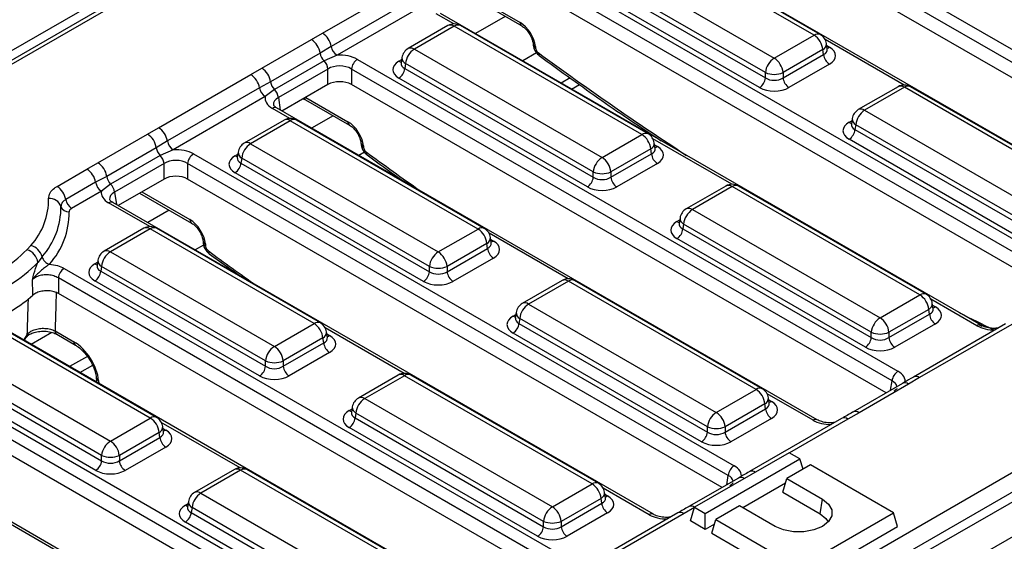
# Model space of a CAD drawing. Units: millimetres. Extents: x 40 to 2239, y -175 to 1455.
# Drawn here: x 583 to 682, y 368 to 420 of the extents above; entities that cross this region are included whole.
import ezdxf

# ---------------------------------------------------------------- set-up
doc = ezdxf.new("R2010")
doc.units = ezdxf.units.MM
doc.header["$LTSCALE"] = 5
doc.linetypes.add('SLD-Solid', pattern=[0])

msp = doc.modelspace()

# ---------------------------------------------------------------- linework, layer by layer
at = {"color": 7, "linetype": 'SLD-Solid', "lineweight": 25}
for p, q in [((906.161, 603.296), (317.495, 263.55)), ((995.855, 552.541), (407.189, 212.795)), ((409.301, 210.565), (997.967, 550.311)), ((650.545, 435.017), (704.391, 403.939)), ((703.804, 402.979), (649.958, 434.057)), ((611.39, 432.225), (573.174, 410.169)), ((612.015, 432.164), (573.799, 410.107)), ((703.206, 401.78), (649.958, 432.512)), ((696.347, 399.098), (642.501, 430.175)), ((662.558, 418.109), (643.863, 428.899)), ((663.183, 418.171), (644.488, 428.96)), ((639.9, 426.611), (658.595, 415.821)), ((634.222, 425.596), (688.069, 394.519)), ((638.945, 424.682), (657.714, 413.85)), ((657.714, 414.381), (639.019, 425.171)), ((687.482, 393.559), (633.635, 424.636)), ((657.127, 412.89), (638.358, 423.722)), ((613.601, 418.307), (622.777, 423.603)), ((686.886, 392.358), (633.635, 423.092)), ((623.643, 422.287), (614.467, 416.991)), ((628.885, 421.919), (633.273, 419.386)), ((624.221, 421.409), (615.044, 416.113)), ((629.057, 421.572), (633.445, 419.04)), ((679.2, 389.201), (625.353, 420.278)), ((626.091, 419.064), (622.128, 416.776)), ((626.716, 419.002), (622.752, 416.715)), ((645.411, 408.212), (626.716, 419.002)), ((646.035, 408.274), (627.341, 419.064)), ((612.491, 417.674), (613.601, 418.307)), ((658.595, 415.821), (662.558, 418.109)), ((607.552, 414.824), (612.491, 417.674)), ((614.467, 416.991), (613.364, 416.306)), ((634.576, 417.267), (634.589, 417.129)), ((634.818, 416.967), (634.83, 416.829)), ((663.877, 416.727), (663.794, 417.275)), ((613.364, 416.306), (608.426, 413.456)), ((615.044, 416.113), (613.749, 415.547)), ((621.517, 415.881), (621.434, 415.333)), ((622.752, 416.715), (641.447, 405.925)), ((663.439, 416.669), (659.475, 414.381)), ((659.475, 413.85), (663.513, 416.18)), ((663.513, 416.18), (663.439, 416.669)), ((663.879, 416.717), (663.877, 416.731)), ((613.749, 415.547), (608.811, 412.697)), ((617.075, 415.7), (670.921, 384.622)), ((621.433, 415.348), (621.432, 415.328)), ((621.872, 415.275), (621.798, 414.786)), ((640.567, 404.485), (621.872, 415.275)), ((664.1, 415.22), (660.062, 412.89)), ((597.278, 408.887), (606.455, 414.183)), ((606.455, 414.183), (607.552, 414.824)), ((614.14, 414.74), (609.202, 411.89)), ((614.14, 413.195), (614.14, 414.74)), ((670.334, 383.662), (616.488, 414.74)), ((616.488, 414.74), (616.488, 413.195)), ((621.798, 414.786), (640.567, 403.954)), ((657.714, 413.85), (657.714, 414.381)), ((659.475, 414.381), (659.475, 413.85)), ((608.426, 413.456), (607.321, 412.866)), ((614.14, 413.195), (609.561, 410.552)), ((669.736, 382.463), (616.488, 413.195)), ((639.98, 402.994), (621.211, 413.826)), ((638.264, 413.847), (637.381, 413.337)), ((638.409, 412.743), (639.192, 413.195)), ((670.933, 412.976), (666.97, 410.689)), ((671.558, 412.914), (667.595, 410.627)), ((690.253, 402.125), (671.558, 412.914)), ((690.878, 402.187), (672.183, 412.976)), ((607.321, 412.866), (598.144, 407.57)), ((607.898, 411.989), (598.722, 406.693)), ((608.811, 412.697), (607.898, 411.989)), ((611.68, 411.775), (611.909, 411.676)), ((611.909, 411.676), (616.298, 409.143)), ((609.031, 410.858), (609.022, 410.863)), ((662.878, 379.781), (609.031, 410.858)), ((667.595, 410.627), (686.29, 399.837)), ((609.769, 409.643), (605.805, 407.356)), ((610.393, 409.582), (606.43, 407.294)), ((629.088, 398.792), (610.393, 409.582)), ((629.713, 398.854), (611.018, 409.643)), ((666.275, 409.261), (666.274, 409.24)), ((666.359, 409.793), (666.276, 409.245)), ((666.714, 409.187), (666.64, 408.698)), ((685.409, 398.397), (666.714, 409.187)), ((591.23, 405.403), (596.168, 408.253)), ((596.168, 408.253), (597.278, 408.887)), ((641.447, 405.925), (645.411, 408.212)), ((666.64, 408.698), (685.409, 397.866)), ((598.144, 407.57), (597.042, 406.886)), ((606.43, 407.294), (625.125, 396.505)), ((617.429, 407.37), (617.441, 407.232)), ((617.67, 407.07), (617.683, 406.932)), ((646.73, 406.83), (646.647, 407.379)), ((684.822, 396.906), (666.053, 407.738)), ((597.042, 406.886), (592.103, 404.036)), ((597.427, 406.127), (592.489, 403.277)), ((598.722, 406.693), (597.427, 406.127)), ((600.752, 406.279), (654.599, 375.202)), ((605.194, 406.461), (605.111, 405.912)), ((646.291, 406.772), (642.328, 404.485)), ((642.328, 403.954), (646.365, 406.284)), ((646.365, 406.284), (646.291, 406.772)), ((646.732, 406.82), (646.729, 406.834)), ((590.132, 404.763), (591.23, 405.403)), ((597.817, 405.319), (592.879, 402.469)), ((597.817, 403.775), (597.817, 405.319)), ((654.012, 374.242), (600.165, 405.319)), ((600.165, 405.319), (600.165, 403.775)), ((605.111, 405.928), (605.109, 405.907)), ((605.55, 405.854), (605.476, 405.366)), ((605.476, 405.366), (624.244, 394.533)), ((624.244, 395.065), (605.55, 405.854)), ((646.952, 405.324), (642.915, 402.994)), ((587.157, 403.045), (590.132, 404.763)), ((623.657, 393.573), (604.889, 404.406)), ((640.567, 403.954), (640.567, 404.485)), ((642.328, 404.485), (642.328, 403.954)), ((590.998, 403.446), (588.023, 401.729)), ((592.103, 404.036), (590.998, 403.446)), ((592.489, 403.277), (591.576, 402.568)), ((597.817, 403.775), (593.238, 401.132)), ((653.414, 373.043), (600.165, 403.775)), ((621.117, 403.95), (621.058, 403.917)), ((591.576, 402.568), (588.601, 400.851)), ((595.386, 402.371), (600.565, 399.382)), ((653.786, 403.08), (649.823, 400.792)), ((654.411, 403.018), (650.448, 400.731)), ((673.106, 392.228), (654.411, 403.018)), ((673.73, 392.29), (655.036, 403.08)), ((592.709, 401.438), (592.7, 401.443)), ((646.555, 370.36), (592.709, 401.438)), ((650.448, 400.731), (669.142, 389.941)), ((649.128, 399.364), (649.127, 399.344)), ((649.212, 399.897), (649.129, 399.349)), ((649.567, 399.29), (649.493, 398.802)), ((668.262, 388.501), (649.567, 399.29)), ((595.803, 398.863), (591.84, 396.575)), ((596.428, 398.801), (592.465, 396.513)), ((612.766, 389.372), (596.428, 398.801)), ((613.391, 389.433), (597.053, 398.863)), ((625.125, 396.505), (629.088, 398.792)), ((649.493, 398.802), (668.262, 387.97)), ((601.696, 397.609), (601.718, 397.373)), ((601.938, 397.31), (601.959, 397.073)), ((629.969, 397.352), (626.005, 395.065)), ((630.043, 396.863), (629.969, 397.352)), ((630.407, 397.41), (630.324, 397.958)), ((630.409, 397.4), (630.407, 397.414)), ((667.675, 387.01), (648.906, 397.842)), ((584.16, 396.734), (584.556, 397.16)), ((592.465, 396.513), (608.803, 387.084)), ((602.323, 396.319), (605.287, 394.178)), ((626.005, 394.533), (630.043, 396.863)), ((585.658, 396.035), (585.253, 395.458)), ((591.229, 395.68), (591.146, 395.131)), ((630.63, 395.903), (626.592, 393.573)), ((587.873, 394.872), (638.276, 365.782)), ((591.145, 395.147), (591.144, 395.127)), ((591.584, 395.073), (591.51, 394.585)), ((591.51, 394.585), (607.922, 385.113)), ((607.922, 385.644), (591.584, 395.073)), ((604.797, 394.532), (604.736, 394.496)), ((624.244, 394.533), (624.244, 395.065)), ((626.005, 395.065), (626.005, 394.533)), ((637.689, 364.822), (587.286, 393.912)), ((607.335, 384.153), (590.923, 393.625)), ((637.464, 393.659), (633.5, 391.372)), ((638.089, 393.598), (634.125, 391.31)), ((656.783, 382.808), (638.089, 393.598)), ((657.408, 382.87), (638.713, 393.659)), ((637.091, 363.622), (587.312, 392.352)), ((669.142, 389.941), (673.106, 392.228)), ((674.425, 390.846), (674.342, 391.395)), ((632.889, 390.477), (632.806, 389.928)), ((634.125, 391.31), (652.82, 380.521)), ((673.986, 390.788), (670.023, 388.501)), ((674.06, 390.3), (673.986, 390.788)), ((674.427, 390.836), (674.424, 390.85)), ((630.233, 360.94), (580.073, 389.89)), ((596.444, 379.951), (580.106, 389.381)), ((597.068, 380.013), (580.731, 389.442)), ((608.803, 387.084), (612.766, 389.372)), ((632.806, 389.944), (632.804, 389.923)), ((633.245, 389.87), (633.171, 389.382)), ((633.171, 389.382), (651.939, 378.549)), ((651.939, 379.081), (633.245, 389.87)), ((670.023, 387.97), (674.06, 390.3)), ((586.953, 388.645), (588.83, 387.562)), ((614.085, 387.99), (614.002, 388.538)), ((651.352, 377.589), (632.584, 388.422)), ((668.262, 387.97), (668.262, 388.501)), ((670.023, 388.501), (670.023, 387.97)), ((674.647, 389.34), (670.61, 387.01)), ((681.632, 389.336), (672.456, 384.04)), ((682.257, 389.275), (673.081, 383.979)), ((678.998, 389.234), (679.27, 389.099)), ((568.108, 387.439), (621.954, 356.361)), ((583.894, 387.684), (584.125, 388.034)), ((584.125, 388.034), (584.135, 388.052)), ((587.125, 388.299), (587.116, 388.304)), ((587.125, 388.299), (589.002, 387.215)), ((613.646, 387.932), (609.683, 385.644)), ((609.683, 385.113), (613.72, 387.443)), ((613.72, 387.443), (613.646, 387.932)), ((614.087, 387.979), (614.084, 387.993)), ((621.367, 355.401), (567.521, 386.479)), ((576.142, 387.093), (592.48, 377.664)), ((614.307, 386.483), (610.27, 384.153)), ((591.6, 376.224), (575.262, 385.653)), ((590.175, 386.093), (588.413, 385.076)), ((607.922, 385.113), (607.922, 385.644)), ((609.683, 385.644), (609.683, 385.113)), ((620.769, 354.202), (567.521, 384.934)), ((575.188, 385.164), (591.6, 375.693)), ((589.442, 384.482), (590.706, 385.211)), ((591.013, 374.733), (574.601, 384.204)), ((591.06, 383.991), (591.095, 383.607)), ((591.095, 383.607), (591.107, 383.521)), ((621.141, 384.239), (617.178, 381.952)), ((621.766, 384.177), (617.803, 381.89)), ((640.461, 373.388), (621.766, 384.177)), ((641.086, 373.449), (622.391, 384.239)), ((673.081, 383.979), (671.983, 383.338)), ((464.419, 248.779), (697.09, 383.063)), ((613.91, 351.52), (560.064, 382.597)), ((652.82, 380.521), (656.783, 382.808)), ((671.359, 383.4), (666.42, 380.55)), ((671.983, 383.338), (667.045, 380.488)), ((697.97, 381.623), (465.299, 247.339)), ((617.803, 381.89), (636.498, 371.1)), ((658.102, 381.426), (658.019, 381.974)), ((616.567, 381.056), (616.484, 380.508)), ((657.664, 381.368), (653.7, 379.081)), ((653.7, 378.549), (657.738, 380.879)), ((657.738, 380.879), (657.664, 381.368)), ((658.104, 381.416), (658.102, 381.43)), ((592.48, 377.664), (596.444, 379.951)), ((616.483, 380.523), (616.482, 380.503)), ((616.922, 380.45), (616.848, 379.961)), ((616.848, 379.961), (635.617, 369.129)), ((635.617, 369.66), (616.922, 380.45)), ((658.325, 379.919), (654.287, 377.589)), ((665.31, 379.916), (656.134, 374.62)), ((667.045, 380.488), (665.935, 379.854)), ((597.762, 378.569), (597.679, 379.118)), ((635.03, 368.169), (616.261, 379.001)), ((651.939, 378.549), (651.939, 379.081)), ((653.7, 379.081), (653.7, 378.549)), ((597.324, 378.511), (593.361, 376.224)), ((593.361, 375.693), (597.398, 378.023)), ((597.398, 378.023), (597.324, 378.511)), ((597.764, 378.559), (597.762, 378.573)), ((597.985, 377.063), (593.948, 374.733)), ((591.6, 375.693), (591.6, 376.224)), ((593.361, 376.224), (593.361, 375.693)), ((660.094, 376.5), (650.666, 371.058)), ((651.727, 370.446), (661.155, 375.888)), ((661.155, 375.888), (660.094, 376.5)), ((661.473, 374.847), (661.155, 375.888)), ((604.819, 374.819), (600.856, 372.531)), ((605.444, 374.757), (601.48, 372.469)), ((624.139, 363.967), (605.444, 374.757)), ((624.763, 364.029), (606.069, 374.819)), ((662.215, 375.275), (659.858, 373.915)), ((670.465, 370.514), (662.215, 375.275)), ((655.036, 373.979), (650.098, 371.129)), ((659.443, 372.554), (659.858, 373.915)), ((659.858, 373.915), (663.394, 371.875)), ((636.498, 371.1), (640.461, 373.388)), ((659.719, 373.458), (655.471, 371.006)), ((601.48, 372.469), (620.175, 361.68)), ((641.341, 371.948), (637.378, 369.66)), ((641.415, 371.459), (641.341, 371.948)), ((641.78, 372.006), (641.697, 372.554)), ((641.782, 371.995), (641.779, 372.009)), ((659.443, 372.554), (663.186, 370.394)), ((663.186, 370.394), (663.394, 371.875)), ((600.161, 371.103), (600.16, 371.083)), ((600.244, 371.636), (600.161, 371.087)), ((600.6, 371.029), (600.526, 370.541)), ((619.295, 360.24), (600.6, 371.029)), ((637.378, 369.129), (641.415, 371.459)), ((650.25, 369.697), (650.666, 371.058)), ((650.666, 371.058), (651.727, 370.446)), ((655.144, 371.194), (652.787, 369.834)), ((658.68, 369.154), (655.144, 371.194)), ((600.526, 370.541), (619.295, 359.708)), ((642.002, 370.499), (637.965, 368.169)), ((648.988, 370.496), (639.811, 365.2)), ((649.613, 370.434), (640.436, 365.138)), ((651.727, 368.845), (651.727, 370.446)), ((652.372, 368.473), (652.787, 369.834)), ((652.787, 369.834), (661.037, 365.073)), ((661.037, 365.073), (670.465, 370.514)), ((670.881, 369.153), (670.465, 370.514)), ((618.708, 358.748), (599.939, 369.581)), ((635.617, 369.129), (635.617, 369.66)), ((637.378, 369.66), (637.378, 369.129)), ((651.727, 368.845), (650.25, 369.697)), ((652.648, 369.377), (651.727, 368.845)), ((661.037, 363.472), (670.881, 369.153)), ((652.372, 368.473), (661.037, 363.472))]:
    msp.add_line(p, q, dxfattribs=at)
at = {"color": 8, "linetype": 'SLD-Solid', "lineweight": 25}
for p, q in [((626.681, 419.231), (624.937, 420.237)), ((631.806, 419.986), (628.833, 418.27)), ((671.523, 413.143), (663.657, 417.683)), ((663.825, 417.073), (664.1, 416.914)), ((634.928, 416.345), (633.548, 415.549)), ((621.211, 415.52), (621.486, 415.679)), ((609.202, 411.89), (609.389, 410.651)), ((611.923, 411.915), (616.126, 409.49)), ((610.359, 409.81), (608.615, 410.817)), ((614.658, 410.089), (612.511, 408.85)), ((666.053, 409.432), (666.328, 409.591)), ((654.376, 403.247), (646.51, 407.786)), ((646.677, 407.176), (646.952, 407.018)), ((604.889, 406.1), (605.164, 406.258)), ((617.781, 406.449), (617.226, 406.128)), ((592.879, 402.469), (593.067, 401.231)), ((595.6, 402.495), (600.394, 399.729)), ((596.393, 399.03), (592.292, 401.396)), ((598.336, 400.669), (596.188, 399.429)), ((648.906, 399.536), (649.181, 399.695)), ((638.054, 393.826), (630.188, 398.366)), ((630.355, 397.756), (630.63, 397.597)), ((601.756, 397.2), (600.904, 396.708)), ((590.923, 395.319), (591.198, 395.478)), ((678.783, 389.16), (674.205, 391.802)), ((674.372, 391.192), (674.647, 391.034)), ((632.584, 390.115), (632.859, 390.274)), ((586.652, 388.483), (584.581, 387.288)), ((621.731, 384.406), (613.865, 388.946)), ((583.861, 387.703), (584.186, 388.25)), ((614.032, 388.336), (614.307, 388.177)), ((591.301, 383.691), (591.328, 383.394)), ((670.192, 382.727), (670.334, 383.662)), ((662.461, 379.74), (657.883, 382.382)), ((658.05, 381.772), (658.325, 381.613)), ((616.261, 380.695), (616.536, 380.854)), ((665.935, 379.854), (660.108, 376.491)), ((605.409, 374.986), (597.543, 379.525)), ((597.71, 378.915), (597.985, 378.757)), ((653.87, 373.306), (654.012, 374.242)), ((646.139, 370.319), (641.56, 372.962)), ((641.727, 372.352), (642.002, 372.193)), ((599.939, 371.275), (600.214, 371.433)), ((650.657, 371.03), (649.613, 370.434)), ((589.086, 365.565), (581.221, 370.105))]:
    msp.add_line(p, q, dxfattribs=at)
at = {"color": 8, "linetype": 'SLD-Solid', "lineweight": 25, "flags": 128}
for points in [[(584.135, 388.052), (584.164, 388.126), (584.186, 388.25)], [(591.095, 383.607), (591.109, 383.539), (591.119, 383.514)]]:
    msp.add_lwpolyline(points, dxfattribs=at)
at = {"color": 7, "linetype": 'SLD-Solid', "lineweight": 25, "flags": 128}
for points in [[(663.394, 371.875), (664.007, 371.388), (664.329, 370.815), (664.329, 370.213), (664.007, 369.641), (663.394, 369.154), (662.55, 368.8), (661.558, 368.614), (660.515, 368.614), (659.524, 368.8), (658.68, 369.154)], [(663.186, 370.394), (663.745, 369.95), (663.974, 369.605)]]:
    msp.add_lwpolyline(points, dxfattribs=at)
at = {"color": 7, "linetype": 'SLD-Solid', "lineweight": 25}
for centre, radius, start, end in [((626.716, 417.981), 1.25, 60.00881, 119.99119), ((612.537, 416.665), 1.957, 9.59639, 57.08082), ((661.506, 416.476), 1.942, 5.68589, 57.20262), ((662.558, 417.088), 1.25, 8.61524, 60.00881), ((611.43, 416.034), 1.953, 8.01199, 57.1137), ((615.753, 417.208), 1.305, 189.59639, 237.08082), ((614.702, 416.508), 1.353, 188.58122, 225.26362), ((622.752, 415.694), 1.25, 119.99119, 171.38476), ((623.804, 415.082), 1.942, 122.79738, 174.31411), ((664.801, 416.309), 1.295, 185.68589, 237.20262), ((612.814, 414.597), 1.333, 6.1455, 45.44977), ((617.776, 414.611), 1.295, 122.79738, 174.31411), ((659.647, 414.189), 1.942, 122.79738, 174.31411), ((657.543, 414.189), 1.942, 5.68589, 57.20262), ((605.391, 412.54), 1.957, 9.59639, 57.08082), ((606.492, 413.184), 1.953, 8.01199, 57.1137), ((620.51, 414.914), 1.295, 302.79738, 354.31411), ((658.595, 416.506), 2.3, 247.48578, 292.51422), ((609.763, 413.658), 1.353, 188.58122, 225.26362), ((656.426, 413.978), 1.295, 302.79738, 354.31411), ((660.763, 413.978), 1.295, 185.68589, 237.20262), ((671.558, 411.894), 1.25, 60.00881, 119.99119), ((608.607, 413.084), 1.305, 189.59639, 237.08082), ((607.876, 411.747), 1.333, 6.1455, 45.44977), ((667.595, 409.606), 1.25, 119.99119, 171.38476), ((668.647, 408.995), 1.942, 122.79738, 174.31411), ((610.393, 408.561), 1.25, 60.00881, 119.99119), ((595.108, 406.614), 1.953, 8.01199, 57.1137), ((596.215, 407.244), 1.957, 9.59639, 57.08082), ((644.359, 406.58), 1.942, 5.68589, 57.20262), ((645.411, 407.192), 1.25, 8.61524, 60.00881), ((665.352, 408.827), 1.295, 302.79738, 354.31411), ((599.431, 407.788), 1.305, 189.59639, 237.08082), ((606.43, 406.273), 1.25, 119.99119, 171.38476), ((607.482, 405.662), 1.942, 122.79738, 174.31411), ((598.379, 407.088), 1.353, 188.58122, 225.26362), ((596.492, 405.177), 1.333, 6.1455, 45.44977), ((601.454, 405.191), 1.295, 122.79738, 174.31411), ((647.653, 406.412), 1.295, 185.68589, 237.20262), ((590.17, 403.764), 1.953, 8.01199, 57.1137), ((604.187, 405.494), 1.295, 302.79738, 354.31411), ((642.499, 404.293), 1.942, 122.79738, 174.31411), ((640.395, 404.293), 1.942, 5.68589, 57.20262), ((589.069, 403.12), 1.957, 9.59639, 57.08082), ((641.447, 406.609), 2.3, 247.48578, 292.51422), ((592.285, 403.664), 1.305, 189.59639, 237.08082), ((593.441, 404.238), 1.353, 188.58122, 225.26362), ((591.554, 402.326), 1.333, 6.1455, 45.44977), ((639.278, 404.082), 1.295, 302.79738, 354.31411), ((643.616, 404.082), 1.295, 185.68589, 237.20262), ((654.411, 401.997), 1.25, 60.00881, 119.99119), ((586.094, 401.403), 1.957, 9.59639, 57.08082), ((579.481, 401.741), 6.836, 317.9293, 0.7858), ((586.412, 400.644), 1.195, 19.09406, 94.57828), ((589.31, 401.946), 1.305, 189.59639, 237.08082), ((580.23, 400.935), 7.312, 317.9293, 0.7858), ((580.73, 400.397), 7.629, 317.9293, 0.7858), ((588.294, 401.295), 0.797, 199.09406, 274.57828), ((650.448, 399.71), 1.25, 119.99119, 171.38476), ((651.499, 399.098), 1.942, 122.79738, 174.31411), ((596.428, 397.78), 1.25, 60.00881, 119.99119), ((628.036, 397.16), 1.942, 5.68589, 57.20262), ((629.088, 397.771), 1.25, 8.61524, 60.00881), ((648.205, 398.93), 1.295, 302.79738, 354.31411), ((573.358, 407.567), 15.299, 290.07808, 314.91558), ((583.679, 395.215), 1.593, 8.7597, 72.42694), ((584.127, 395.638), 1.582, 14.5597, 74.25233), ((592.465, 395.493), 1.25, 119.99119, 171.38476), ((593.517, 394.881), 1.942, 122.79738, 174.31411), ((626.177, 394.872), 1.942, 122.79738, 174.31411), ((624.073, 394.872), 1.942, 5.68589, 57.20262), ((631.331, 396.992), 1.295, 185.68589, 237.20262), ((573.687, 407.058), 16.381, 290.07808, 314.91558), ((586.679, 396.3), 1.055, 194.5597, 254.25233), ((588.575, 393.783), 1.295, 122.79738, 174.31411), ((590.222, 394.713), 1.295, 302.79738, 354.31411), ((622.956, 394.662), 1.295, 302.79738, 354.31411), ((625.125, 397.189), 2.3, 247.48578, 292.51422), ((627.294, 394.662), 1.295, 185.68589, 237.20262), ((638.089, 392.577), 1.25, 60.00881, 119.99119), ((573.822, 404.796), 16.675, 294.025, 310.92048), ((634.125, 390.289), 1.25, 119.99119, 171.38476), ((672.054, 390.596), 1.942, 5.68589, 57.20262), ((673.106, 391.208), 1.25, 8.61524, 60.00881), ((635.177, 389.678), 1.942, 122.79738, 174.31411), ((611.714, 387.739), 1.942, 5.68589, 57.20262), ((612.766, 388.351), 1.25, 8.61524, 60.00881), ((631.882, 389.51), 1.295, 302.79738, 354.31411), ((670.194, 388.308), 1.942, 122.79738, 174.31411), ((668.09, 388.308), 1.942, 5.68589, 57.20262), ((675.348, 390.428), 1.295, 185.68589, 237.20262), ((669.142, 390.625), 2.3, 247.48578, 292.51422), ((615.009, 387.571), 1.295, 185.68589, 237.20262), ((666.973, 388.098), 1.295, 302.79738, 354.31411), ((671.311, 388.098), 1.295, 185.68589, 237.20262), ((609.854, 385.452), 1.942, 122.79738, 174.31411), ((607.751, 385.452), 1.942, 5.68589, 57.20262), ((608.803, 387.768), 2.3, 247.48578, 292.51422), ((606.634, 385.241), 1.295, 302.79738, 354.31411), ((610.971, 385.241), 1.295, 185.68589, 237.20262), ((671.623, 383.534), 1.295, 122.79738, 174.31411), ((621.766, 383.156), 1.25, 60.00881, 119.99119), ((655.731, 381.176), 1.942, 5.68589, 57.20262), ((656.783, 381.787), 1.25, 8.61524, 60.00881), ((617.803, 380.869), 1.25, 119.99119, 171.38476), ((618.855, 380.257), 1.942, 122.79738, 174.31411), ((659.026, 381.008), 1.295, 185.68589, 237.20262), ((595.392, 378.319), 1.942, 5.68589, 57.20262), ((596.444, 378.93), 1.25, 8.61524, 60.00881), ((615.56, 380.089), 1.295, 302.79738, 354.31411), ((653.872, 378.888), 1.942, 122.79738, 174.31411), ((651.768, 378.888), 1.942, 5.68589, 57.20262), ((652.82, 381.205), 2.3, 247.48578, 292.51422), ((593.532, 376.031), 1.942, 122.79738, 174.31411), ((591.428, 376.031), 1.942, 5.68589, 57.20262), ((598.686, 378.151), 1.295, 185.68589, 237.20262), ((650.651, 378.678), 1.295, 302.79738, 354.31411), ((654.989, 378.678), 1.295, 185.68589, 237.20262), ((590.311, 375.821), 1.295, 302.79738, 354.31411), ((592.48, 378.348), 2.3, 247.48578, 292.51422), ((594.649, 375.821), 1.295, 185.68589, 237.20262), ((605.444, 373.736), 1.25, 60.00881, 119.99119), ((655.3, 374.114), 1.295, 122.79738, 174.31411), ((639.409, 371.755), 1.942, 5.68589, 57.20262), ((640.461, 372.367), 1.25, 8.61524, 60.00881), ((601.48, 371.449), 1.25, 119.99119, 171.38476), ((602.532, 370.837), 1.942, 122.79738, 174.31411), ((637.549, 369.468), 1.942, 122.79738, 174.31411), ((635.446, 369.468), 1.942, 5.68589, 57.20262), ((642.704, 371.587), 1.295, 185.68589, 237.20262), ((599.238, 370.669), 1.295, 302.79738, 354.31411), ((634.329, 369.257), 1.295, 302.79738, 354.31411), ((636.498, 371.784), 2.3, 247.48578, 292.51422), ((638.666, 369.257), 1.295, 185.68589, 237.20262)]:
    msp.add_arc(centre, radius, start, end, dxfattribs=at)
at = {"color": 8, "linetype": 'SLD-Solid', "lineweight": 25}
for centre, radius, start, end in [((626.351, 418.499), 0.622, 54.02699, 114.67121), ((627.081, 418.499), 0.622, 65.32879, 125.97301), ((633.675, 419.369), 0.402, 177.56408, 234.23605), ((662.923, 417.606), 0.622, 65.32879, 125.97301), ((622.389, 416.23), 0.605, 53.11209, 115.58611), ((634.968, 417.336), 0.399, 191.04725, 247.81132), ((634.979, 417.196), 0.396, 189.75008, 247.91872), ((663.15, 417.246), 0.645, 296.61349, 2.64788), ((663.815, 417.371), 0.538, 274.85065, 301.93431), ((622.181, 415.863), 0.665, 178.44062, 242.29801), ((635.4, 416.307), 0.311, 167.77251, 227.84973), ((621.495, 415.976), 0.538, 238.06569, 265.14935), ((671.195, 412.43), 0.605, 53.11209, 115.58611), ((671.922, 412.43), 0.605, 64.41389, 126.88791), ((612.079, 411.953), 0.325, 201.88587, 238.47495), ((608.859, 410.478), 0.418, 67.06926, 125.81655), ((667.231, 410.143), 0.605, 53.11209, 115.58611), ((610.028, 409.078), 0.622, 54.02699, 114.67121), ((610.759, 409.078), 0.622, 65.32879, 125.97301), ((616.527, 409.472), 0.402, 177.53572, 234.58672), ((666.338, 409.889), 0.538, 238.06569, 265.14935), ((667.023, 409.775), 0.665, 178.44062, 242.29801), ((645.776, 407.709), 0.622, 65.32879, 125.97301), ((606.067, 406.81), 0.605, 53.11209, 115.58611), ((617.819, 407.437), 0.396, 189.56108, 247.93419), ((617.832, 407.299), 0.396, 189.74441, 247.91918), ((646.002, 407.349), 0.645, 296.61349, 2.64788), ((605.173, 406.556), 0.538, 238.06569, 265.14935), ((605.859, 406.443), 0.665, 178.44062, 242.29801), ((618.253, 406.411), 0.311, 167.77276, 227.84749), ((646.668, 407.474), 0.538, 274.85065, 301.93431), ((654.048, 402.534), 0.605, 53.11209, 115.58611), ((654.774, 402.534), 0.605, 64.41389, 126.88791), ((592.537, 401.057), 0.418, 67.06926, 125.81655), ((650.084, 400.246), 0.605, 53.11209, 115.58611), ((600.795, 399.711), 0.402, 177.53572, 234.58672), ((649.19, 399.992), 0.538, 238.06569, 265.14935), ((649.876, 399.879), 0.665, 178.44062, 242.29801), ((596.065, 398.317), 0.605, 53.11209, 115.58611), ((596.793, 398.298), 0.622, 65.32879, 125.97301), ((629.454, 398.289), 0.622, 65.32879, 125.97301), ((602.087, 397.676), 0.396, 189.56108, 247.93419), ((602.108, 397.44), 0.396, 189.74448, 247.91917), ((629.68, 397.929), 0.645, 296.61349, 2.64788), ((630.345, 398.054), 0.538, 274.85065, 301.93431), ((592.101, 396.029), 0.605, 53.11209, 115.58611), ((602.533, 396.551), 0.313, 168.00365, 228.00764), ((591.208, 395.775), 0.538, 238.06569, 265.14935), ((591.873, 395.65), 0.645, 177.35212, 243.38651), ((637.725, 393.113), 0.605, 53.11209, 115.58611), ((638.452, 393.113), 0.605, 64.41389, 126.88791), ((673.471, 391.725), 0.622, 65.32879, 125.97301), ((633.762, 390.826), 0.605, 53.11209, 115.58611), ((673.697, 391.365), 0.645, 296.61349, 2.64788), ((633.554, 390.458), 0.665, 178.44062, 242.29801), ((674.363, 391.49), 0.538, 274.85065, 301.93431), ((613.131, 388.868), 0.622, 65.32879, 125.97301), ((632.868, 390.572), 0.538, 238.06569, 265.14935), ((587.356, 388.628), 0.404, 177.62096, 233.53782), ((613.357, 388.508), 0.645, 296.61349, 2.64788), ((679.026, 388.837), 0.404, 64.71477, 126.8584), ((589.231, 387.544), 0.401, 177.53026, 234.65455), ((614.023, 388.633), 0.538, 274.85065, 301.93431), ((591.45, 384.058), 0.396, 189.79863, 247.91473), ((621.403, 383.693), 0.605, 53.11209, 115.58611), ((622.13, 383.693), 0.605, 64.41389, 126.88791), ((672.716, 383.484), 0.614, 53.60766, 114.9675), ((657.149, 382.305), 0.622, 65.32879, 125.97301), ((671.619, 382.848), 0.61, 53.39502, 115.30318), ((617.439, 381.406), 0.605, 53.11209, 115.58611), ((657.375, 381.945), 0.645, 296.61349, 2.64788), ((658.04, 382.07), 0.538, 274.85065, 301.93431), ((616.546, 381.151), 0.538, 238.06569, 265.14935), ((617.231, 381.038), 0.665, 178.44062, 242.29801), ((666.679, 379.979), 0.627, 54.28148, 114.35448), ((596.809, 379.448), 0.622, 65.32879, 125.97301), ((662.705, 379.402), 0.417, 66.4754, 125.87038), ((665.569, 379.342), 0.63, 54.45059, 114.24761), ((597.035, 379.088), 0.645, 296.61349, 2.64788), ((597.701, 379.213), 0.538, 274.85065, 301.93431), ((605.08, 374.273), 0.605, 53.11209, 115.58611), ((605.807, 374.273), 0.605, 64.41389, 126.88791), ((656.392, 374.046), 0.63, 54.45573, 114.18699), ((655.294, 373.417), 0.618, 55.92069, 114.59832), ((640.826, 372.884), 0.622, 65.32879, 125.97301), ((601.117, 371.985), 0.605, 53.11209, 115.58611), ((641.052, 372.524), 0.645, 296.61349, 2.64788), ((641.718, 372.649), 0.538, 274.85065, 301.93431), ((600.223, 371.731), 0.538, 238.06569, 265.14935), ((600.909, 371.618), 0.665, 178.44062, 242.29801), ((650.355, 370.567), 0.619, 55.92617, 114.52979), ((646.383, 369.981), 0.417, 66.4754, 125.87038), ((649.246, 369.921), 0.63, 54.45059, 114.24761)]:
    msp.add_arc(centre, radius, start, end, dxfattribs=at)
at = {"color": 7, "linetype": 'SLD-Solid', "lineweight": 25}
for centre, major_axis, ratio, start_param, end_param in [((633.35, 417.729), (-1.119, 1.759), 0.546492, 3.956027, 5.474464), ((662.61, 416.067), (2.099, 0), 0.572778, 5.501585, 7.064785), ((615.314, 414.668), (2.5, 0), 0.581546, 0.789196, 1.678836), ((635.123, 416.676), (-0.224, 0.352), 0.546492, 0.814435, 2.188954), ((615.314, 413.987), (1.667, 0), 0.636068, 0.789196, 2.352396), ((622.701, 414.673), (2.099, 0), 0.572778, 2.359993, 3.923193), ((615.314, 412.507), (1.667, 0), 0.581546, 0.789196, 2.352396), ((658.595, 414.431), (1.25, 0), 0.654243, 3.930789, 5.493989), ((610.403, 411.833), (2.519, 0), 0.572778, 3.033553, 3.923193), ((658.595, 413.75), (2.083, 0), 0.581546, 3.930789, 5.493989), ((616.203, 407.833), (-1.119, 1.759), 0.546492, 3.956027, 5.474464), ((667.543, 408.585), (2.099, 0), 0.572778, 2.359993, 3.923193), ((598.991, 405.247), (2.5, 0), 0.581546, 0.789196, 1.678836), ((606.379, 405.253), (2.099, 0), 0.572778, 2.359993, 3.923193), ((617.976, 406.78), (-0.224, 0.352), 0.546492, 0.814435, 2.188954), ((645.462, 406.171), (2.099, 0), 0.572778, 5.501585, 7.064785), ((598.991, 404.567), (1.667, 0), 0.636068, 0.789196, 2.352396), ((598.991, 403.087), (1.667, 0), 0.581546, 0.789196, 2.352396), ((641.447, 404.534), (1.25, 0), 0.654243, 3.930789, 5.493989), ((594.08, 402.413), (2.519, 0), 0.572778, 3.033553, 3.923193), ((641.447, 403.854), (2.083, 0), 0.581546, 3.930789, 5.493989), ((600.471, 398.072), (-1.119, 1.759), 0.546492, 3.956027, 5.474464), ((650.396, 398.689), (2.099, 0), 0.572778, 2.359993, 3.923193), ((629.14, 396.75), (2.099, 0), 0.572778, 5.501585, 7.064785), ((602.253, 396.921), (-0.224, 0.352), 0.546492, 0.814435, 2.192005), ((592.413, 394.472), (2.099, 0), 0.572778, 2.359993, 3.923193), ((625.125, 395.114), (1.25, 0), 0.654243, 3.930789, 5.493989), ((625.125, 394.433), (2.083, 0), 0.581546, 3.930789, 5.493989), ((673.157, 390.187), (2.099, 0), 0.572778, 5.501585, 7.064785), ((634.074, 389.269), (2.099, 0), 0.572778, 2.359993, 3.923193), ((588.954, 384.911), (-1.79, 2.814), 0.546492, 3.956027, 5.474464), ((612.817, 387.33), (2.099, 0), 0.572778, 5.501585, 7.064785), ((669.142, 388.55), (1.25, 0), 0.654243, 3.930789, 5.493989), ((669.142, 387.87), (2.083, 0), 0.581546, 3.930789, 5.493989), ((608.803, 385.693), (1.25, 0), 0.654243, 3.930789, 5.493989), ((669.133, 383.606), (2.519, 0), 0.572778, 6.175145, 7.064785), ((608.803, 385.013), (2.083, 0), 0.581546, 3.930789, 5.493989), ((656.835, 380.766), (2.099, 0), 0.572778, 5.501585, 7.064785), ((617.751, 379.848), (2.099, 0), 0.572778, 2.359993, 3.923193), ((596.495, 377.91), (2.099, 0), 0.572778, 5.501585, 7.064785), ((652.82, 379.13), (1.25, 0), 0.654243, 3.930789, 5.493989), ((652.82, 378.449), (2.083, 0), 0.581546, 3.930789, 5.493989), ((592.48, 376.273), (1.25, 0), 0.654243, 3.930789, 5.493989), ((592.48, 375.592), (2.083, 0), 0.581546, 3.930789, 5.493989), ((652.811, 374.186), (2.519, 0), 0.572778, 6.175145, 7.064785), ((640.512, 371.346), (2.099, 0), 0.572778, 5.501585, 7.064785), ((601.429, 370.428), (2.099, 0), 0.572778, 2.359993, 3.923193), ((636.498, 369.709), (1.25, 0), 0.654243, 3.930789, 5.493989), ((636.498, 369.029), (2.083, 0), 0.581546, 3.930789, 5.493989)]:
    msp.add_ellipse(centre, major_axis=major_axis, ratio=ratio, start_param=start_param, end_param=end_param, dxfattribs=at)
at = {"color": 8, "linetype": 'SLD-Solid', "lineweight": 25}
for centre, major_axis, ratio, start_param, end_param in [((653.148, 619.51), (-149.769, 235.423), 0.546492, 2.188954, 2.263885), ((662.61, 416.748), (1.27, -0.123), 0.563505, 5.555928, 6.42679), ((622.701, 415.353), (1.27, 0.123), 0.563505, 2.982121, 3.86885), ((610.403, 411.153), (1.691, -0.123), 0.566454, 2.401232, 3.278638), ((667.543, 409.266), (1.27, 0.123), 0.563505, 2.982121, 3.86885), ((636.001, 609.613), (-149.769, 235.423), 0.546492, 2.188954, 2.216259), ((645.462, 406.851), (1.27, -0.123), 0.563505, 5.555928, 6.42679), ((606.379, 405.933), (1.27, 0.123), 0.563505, 2.982121, 3.86885), ((594.08, 401.732), (1.691, -0.123), 0.566454, 2.401232, 3.278638), ((650.396, 399.369), (1.27, 0.123), 0.563505, 2.982121, 3.86885), ((629.14, 397.431), (1.27, -0.123), 0.563505, 5.555928, 6.42679), ((619.679, 600.193), (-149.769, 235.423), 0.546492, 2.192005, 2.216259), ((592.413, 395.152), (1.27, 0.123), 0.563505, 2.982121, 3.86885), ((673.157, 390.867), (1.27, -0.123), 0.563505, 5.555928, 6.42679), ((653.148, 619.51), (-149.769, 235.423), 0.546492, 2.401857, 2.419067), ((634.074, 389.949), (1.27, 0.123), 0.563505, 2.982121, 3.86885), ((680.544, 390.192), (2.5, 0), 0.581546, 3.930789, 4.733169), ((612.817, 388.011), (1.27, -0.123), 0.563505, 5.555928, 6.42679), ((669.133, 382.926), (1.691, 0.123), 0.566454, 0.041714, 0.740361), ((656.835, 381.447), (1.27, -0.123), 0.563505, 5.555928, 6.42679), ((617.751, 380.529), (1.27, 0.123), 0.563505, 2.982121, 3.86885), ((664.222, 380.772), (2.5, 0), 0.581546, 3.930789, 4.733169), ((596.495, 378.59), (1.27, -0.123), 0.563505, 5.555928, 6.42679), ((652.811, 373.505), (1.691, 0.123), 0.566454, 0.041714, 0.740361), ((640.512, 372.027), (1.27, -0.123), 0.563505, 5.555928, 6.42679), ((601.429, 371.108), (1.27, 0.123), 0.563505, 2.982121, 3.86885), ((647.9, 371.351), (2.5, 0), 0.581546, 3.930789, 4.733169)]:
    msp.add_ellipse(centre, major_axis=major_axis, ratio=ratio, start_param=start_param, end_param=end_param, dxfattribs=at)
at = {"color": 7, "linetype": 'SLD-Solid', "lineweight": 25}
for points, knots in [([(633.445, 419.04), (633.502, 419.003), (633.647, 418.912), (633.918, 418.657), (634.208, 418.278), (634.439, 417.837), (634.55, 417.481), (634.57, 417.317), (634.576, 417.267)], [0, 0, 0, 0, 0.1192776, 0.3000367, 0.4976874, 0.7048707, 0.9101368, 1, 1, 1, 1]), ([(634.589, 417.129), (634.607, 417.022), (634.65, 416.769), (634.85, 416.384), (635.076, 416.18), (635.192, 416.077)], [0, 0, 0, 0, 0.265763, 0.627098, 1, 1, 1, 1]), ([(635.192, 416.077), (636.254, 415.303), (639.334, 413.059), (643.382, 410.208), (646.37, 408.23), (647.333, 407.593)], [0, 0, 0, 0, 0.262914, 0.76245, 1, 1, 1, 1]), ([(609.031, 410.858), (608.973, 410.895), (608.816, 410.995), (608.718, 411.133), (608.72, 411.141), (608.72, 411.145)], [0, 0, 0, 0, 0.242139, 0.647846, 1, 1, 1, 1]), ([(616.298, 409.143), (616.355, 409.107), (616.499, 409.015), (616.771, 408.761), (617.06, 408.382), (617.292, 407.94), (617.402, 407.585), (617.423, 407.42), (617.429, 407.37)], [0, 0, 0, 0, 0.119278, 0.300037, 0.497687, 0.704871, 0.910137, 1, 1, 1, 1]), ([(617.441, 407.232), (617.459, 407.125), (617.503, 406.872), (617.702, 406.488), (617.929, 406.284), (618.044, 406.18)], [0, 0, 0, 0, 0.265763, 0.627098, 1, 1, 1, 1]), ([(618.044, 406.18), (619.106, 405.398), (620.304, 404.514), (621.505, 403.675), (621.643, 403.579)], [0, 0, 0, 0, 0.885858, 1, 1, 1, 1]), ([(586.317, 401.835), (586.341, 402.021), (586.39, 402.394), (586.766, 402.8), (587.07, 402.991), (587.157, 403.045)], [0, 0, 0, 0, 0.416695, 0.833483, 1, 1, 1, 1]), ([(588.023, 401.729), (587.974, 401.698), (587.799, 401.588), (587.583, 401.355), (587.555, 401.142), (587.541, 401.035)], [0, 0, 0, 0, 0.166545, 0.583293, 1, 1, 1, 1]), ([(592.709, 401.438), (592.65, 401.475), (592.494, 401.575), (592.396, 401.712), (592.397, 401.721), (592.398, 401.724)], [0, 0, 0, 0, 0.242139, 0.647846, 1, 1, 1, 1]), ([(588.601, 400.851), (588.541, 400.81), (588.423, 400.726), (588.361, 400.598), (588.358, 400.523), (588.358, 400.501)], [0, 0, 0, 0, 0.416867, 0.833746, 1, 1, 1, 1]), ([(600.565, 399.382), (600.623, 399.346), (600.767, 399.254), (601.038, 399), (601.328, 398.621), (601.56, 398.18), (601.67, 397.824), (601.69, 397.659), (601.696, 397.609)], [0, 0, 0, 0, 0.119278, 0.300037, 0.497687, 0.704871, 0.910137, 1, 1, 1, 1]), ([(601.718, 397.373), (601.736, 397.266), (601.779, 397.012), (601.98, 396.627), (602.207, 396.423), (602.323, 396.319)], [0, 0, 0, 0, 0.26569, 0.626215, 1, 1, 1, 1]), ([(584.711, 393.748), (584.711, 393.75), (584.737, 393.854), (584.852, 394.318), (585.019, 394.914), (585.206, 395.348), (585.253, 395.458)], [0, 0, 0, 0, 0.0041, 0.175888, 0.792697, 1, 1, 1, 1]), ([(586.393, 395.285), (586.296, 395.215), (586.083, 395.061), (585.561, 394.634), (585.052, 394.214), (584.773, 393.845), (584.712, 393.75), (584.711, 393.748)], [0, 0, 0, 0, 0.171409, 0.376113, 0.843137, 0.996853, 1, 1, 1, 1]), ([(586.393, 395.285), (586.668, 395.253), (587.222, 395.188), (587.655, 394.977), (587.873, 394.872)], [0, 0, 0, 0, 0.496479, 1, 1, 1, 1]), ([(587.286, 393.912), (587.141, 393.989), (586.85, 394.143), (586.294, 394.243), (585.728, 394.227), (585.207, 394.089), (584.88, 393.906), (584.743, 393.778), (584.711, 393.748)], [0, 0, 0, 0, 0.189598, 0.378575, 0.566073, 0.752961, 0.940815, 1, 1, 1, 1]), ([(584.745, 392.196), (584.735, 392.644), (584.724, 393.162), (584.712, 393.679), (584.711, 393.748)], [0, 0, 0, 0, 0.867417, 1, 1, 1, 1]), ([(587.286, 393.912), (587.287, 393.843), (587.296, 393.323), (587.305, 392.803), (587.312, 392.352)], [0, 0, 0, 0, 0.132584, 1, 1, 1, 1]), ([(587.312, 392.352), (587.167, 392.421), (586.876, 392.559), (586.32, 392.646), (585.755, 392.627), (585.234, 392.5), (584.911, 392.334), (584.775, 392.221), (584.745, 392.196)], [0, 0, 0, 0, 0.1900567, 0.3801635, 0.5691216, 0.7573125, 0.9458996, 1, 1, 1, 1]), ([(584.141, 388.05), (584.146, 388.061), (584.158, 388.093), (584.349, 388.273), (584.745, 388.463), (585.298, 388.597), (585.935, 388.627), (586.547, 388.539), (586.968, 388.399), (587.089, 388.313), (587.11, 388.297)], [0, 0, 0, 0, 0.075033, 0.208979, 0.351977, 0.49866, 0.652976, 0.810801, 0.966236, 1, 1, 1, 1]), ([(584.186, 388.25), (584.267, 388.353), (584.422, 388.55), (584.868, 388.764), (585.39, 388.889), (585.958, 388.911), (586.515, 388.835), (586.807, 388.709), (586.953, 388.645)], [0, 0, 0, 0, 0.18011, 0.3435, 0.506724, 0.670501, 0.835093, 1, 1, 1, 1]), ([(680.92, 388.925), (680.802, 388.91), (680.475, 388.869), (679.92, 388.931), (679.458, 389.064), (679.262, 389.168), (679.2, 389.201)], [0, 0, 0, 0, 0.187922, 0.519015, 0.847583, 1, 1, 1, 1]), ([(589.002, 387.215), (589.091, 387.16), (589.349, 386.998), (589.809, 386.585), (590.312, 385.956), (590.719, 385.238), (590.979, 384.545), (591.035, 384.162), (591.06, 383.991)], [0, 0, 0, 0, 0.095181, 0.278618, 0.466297, 0.656519, 0.846134, 1, 1, 1, 1]), ([(672.458, 384.04), (672.37, 383.99), (671.998, 383.775), (671.635, 383.563), (671.357, 383.402)], [0, 0, 0, 0, 0.236147, 1, 1, 1, 1]), ([(670.811, 382.908), (670.813, 382.906), (670.818, 382.902), (670.702, 382.754), (670.553, 382.661), (670.505, 382.631)], [0, 0, 0, 0, 0.38583, 0.79948, 1, 1, 1, 1]), ([(666.42, 380.55), (666.409, 380.544), (666.044, 380.333), (665.671, 380.12), (665.31, 379.914)], [0, 0, 0, 0, 0.030627, 1, 1, 1, 1]), ([(664.598, 379.505), (664.479, 379.49), (664.152, 379.449), (663.598, 379.511), (663.136, 379.644), (662.94, 379.748), (662.878, 379.781)], [0, 0, 0, 0, 0.187922, 0.519015, 0.847583, 1, 1, 1, 1]), ([(656.135, 374.62), (656.122, 374.613), (655.747, 374.399), (655.386, 374.186), (655.036, 373.98)], [0, 0, 0, 0, 0.032886, 1, 1, 1, 1]), ([(654.488, 373.488), (654.491, 373.486), (654.495, 373.482), (654.38, 373.334), (654.231, 373.241), (654.182, 373.211)], [0, 0, 0, 0, 0.38583, 0.79948, 1, 1, 1, 1]), ([(650.098, 371.13), (650.087, 371.124), (649.722, 370.913), (649.349, 370.7), (648.987, 370.494)], [0, 0, 0, 0, 0.030627, 1, 1, 1, 1]), ([(648.275, 370.084), (648.157, 370.07), (647.83, 370.028), (647.275, 370.09), (646.814, 370.224), (646.617, 370.328), (646.555, 370.36)], [0, 0, 0, 0, 0.187922, 0.519015, 0.847583, 1, 1, 1, 1])]:
    msp.add_open_spline(points, degree=3, knots=knots, dxfattribs=at)
at = {"color": 8, "linetype": 'SLD-Solid', "lineweight": 25}
for points, knots in [([(587.07, 392.451), (587.061, 392.121), (587.023, 390.852), (586.983, 389.584), (586.953, 388.645)], [0, 0, 0, 0, 0.259799, 1, 1, 1, 1]), ([(584.186, 388.25), (584.219, 389.194), (584.26, 390.389), (584.299, 391.585), (584.308, 391.837)], [0, 0, 0, 0, 0.78983, 1, 1, 1, 1])]:
    msp.add_open_spline(points, degree=3, knots=knots, dxfattribs=at)

doc.saveas('drawing.dxf')
